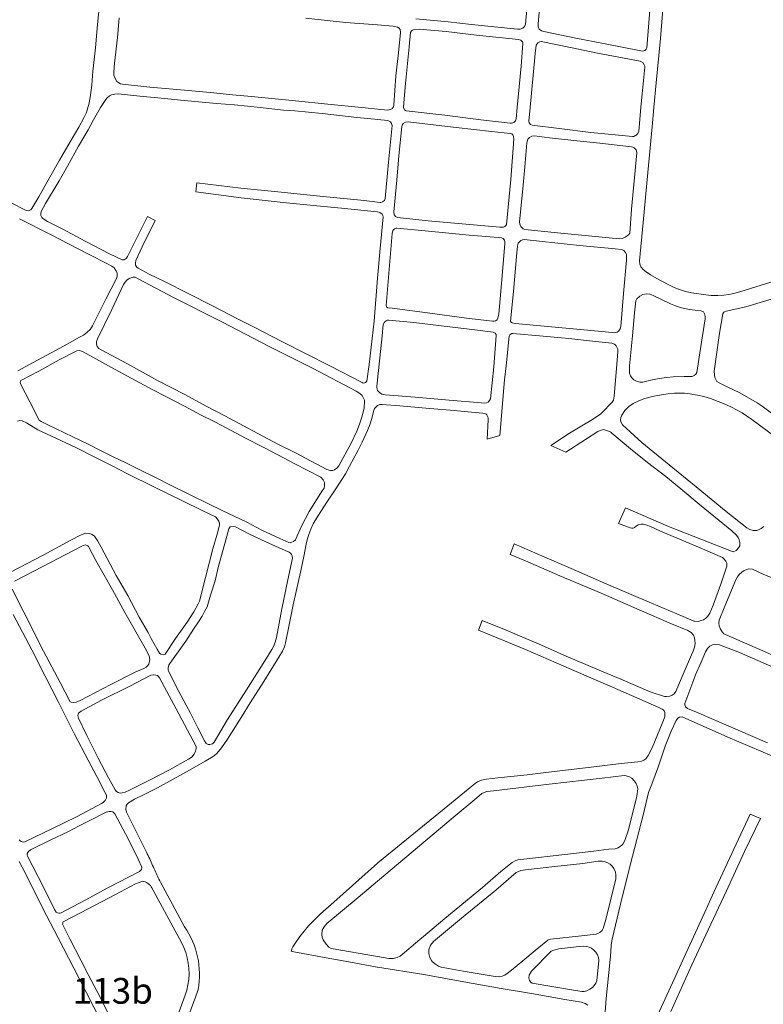
# Model space of a CAD drawing. Units: millimetres. Extents: x 239780 to 259272, y 7393543 to 7411612.
# Drawn here: x 247340 to 247918, y 7397341 to 7398106 of the extents above; entities that cross this region are included whole.
import ezdxf

# ---------------------------------------------------------------- set-up
doc = ezdxf.new("R2010")
doc.units = ezdxf.units.MM
doc.layers.add('Controladores', color=30, linetype='Continuous')
doc.layers.add('Rua Pavimentada', color=253, linetype='Continuous', lineweight=0)
doc.styles.add('ARIAL BLACK', font='txt')

msp = doc.modelspace()

# ---------------------------------------------------------------- linework, layer by layer
at = {"layer": 'Rua Pavimentada'}
for p, q in [((247615.97, 7397803.92), (247615.09, 7397801.69)), ((247616.54, 7397804.71), (247615.97, 7397803.92)), ((247617.42, 7397805.55), (247616.54, 7397804.71)), ((247618.27, 7397806.32), (247617.42, 7397805.55)), ((247618.3, 7397806.34), (247618.27, 7397806.32)), ((247613.71, 7397796.22), (247612.24, 7397791.29)), ((247615.09, 7397801.69), (247613.71, 7397796.22)), ((247610.49, 7397786.85), (247606.21, 7397777.77)), ((247612.24, 7397791.29), (247610.49, 7397786.85)), ((247603.19, 7397771.54), (247596.55, 7397759.21)), ((247606.21, 7397777.77), (247603.19, 7397771.54)), ((247596.55, 7397759.21), (247593.3, 7397753.3)), ((247590.95, 7397749.58), (247585.33, 7397740.74)), ((247593.3, 7397753.3), (247590.95, 7397749.58)), ((247585.33, 7397740.74), (247579.25, 7397732.1)), ((247579.25, 7397732.1), (247571.78, 7397720.48)), ((247571.78, 7397720.48), (247568.36, 7397714.32)), ((247566.42, 7397710.32), (247564.8, 7397706.25)), ((247568.36, 7397714.32), (247566.42, 7397710.32)), ((247563.72, 7397703.08), (247562.85, 7397698.62)), ((247564.8, 7397706.25), (247563.72, 7397703.08)), ((247562.85, 7397698.62), (247561.06, 7397688.95)), ((247561.06, 7397688.95), (247559.01, 7397679.32)), ((247559.01, 7397679.32), (247552.81, 7397651.54)), ((247552.81, 7397651.54), (247549.83, 7397637.38)), ((247549.83, 7397637.38), (247546.85, 7397622.04)), ((247545.95, 7397618.9), (247544.41, 7397615.63)), ((247546.85, 7397622.04), (247545.95, 7397618.9)), ((247541.57, 7397610.99), (247529.91, 7397592.01)), ((247544.41, 7397615.63), (247541.57, 7397610.99)), ((247529.91, 7397592.01), (247519.25, 7397575.43)), ((247519.25, 7397575.43), (247512.48, 7397563.97)), ((247512.48, 7397563.97), (247501.74, 7397547.14)), ((247501.74, 7397547.14), (247497.15, 7397540.51)), ((247491.74, 7397534.57), (247489.42, 7397532.94)), ((247493.44, 7397536.08), (247491.74, 7397534.57)), ((247497.15, 7397540.51), (247493.44, 7397536.08)), ((247484.38, 7397530), (247472.32, 7397523.2)), ((247489.42, 7397532.94), (247484.38, 7397530)), ((247472.32, 7397523.2), (247459.52, 7397516.13)), ((247459.52, 7397516.13), (247447.32, 7397509.4)), ((247438.09, 7397504.74), (247429.53, 7397500.46)), ((247447.32, 7397509.4), (247438.09, 7397504.74)), ((247423.97, 7397496.67), (247423.21, 7397495.47)), ((247424.96, 7397497.69), (247423.97, 7397496.67)), ((247429.53, 7397500.46), (247424.96, 7397497.69)), ((247423.21, 7397495.47), (247422.8, 7397492.81)), ((247422.8, 7397492.81), (247423.24, 7397490.49)), ((247423.24, 7397490.49), (247424.41, 7397488.31)), ((247424.41, 7397488.31), (247430.87, 7397475.42)), ((247430.87, 7397475.42), (247438.17, 7397460.86)), ((247340.03, 7397452.16), (247344.74, 7397443.23)), ((247344.74, 7397443.23), (247358.17, 7397416.17)), ((247430.28, 7397434.72), (247414.94, 7397426.55)), ((247414.94, 7397426.55), (247387.66, 7397412.33)), ((247358.17, 7397416.17), (247370.22, 7397392.88)), ((247387.66, 7397412.33), (247374.29, 7397405.19)), ((247373.83, 7397404.21), (247373.8, 7397403.47)), ((247374, 7397404.73), (247373.83, 7397404.21)), ((247374.29, 7397405.19), (247374, 7397404.73)), ((247373.8, 7397403.47), (247374.53, 7397401.88)), ((247374.53, 7397401.88), (247379.33, 7397392.07)), ((247370.22, 7397392.88), (247386.52, 7397361.31)), ((247379.33, 7397392.07), (247388.04, 7397375.42)), ((247388.04, 7397375.42), (247393.68, 7397364.34)), ((247386.52, 7397361.31), (247403.77, 7397327.92)), ((247393.68, 7397364.34), (247402.88, 7397346.67)), ((247402.88, 7397346.67), (247416.3, 7397319.68))]:
    msp.add_line(p, q, dxfattribs=at)
at = {"layer": 'Rua Pavimentada', "linetype": 'Continuous'}
for p, q in [((247438.88, 7397459.53), (247438.17, 7397460.86)), ((247439.51, 7397458.24), (247438.88, 7397459.53)), ((247440.13, 7397456.94), (247439.51, 7397458.24)), ((247440.74, 7397455.64), (247440.13, 7397456.94)), ((247441.34, 7397454.33), (247440.74, 7397455.64)), ((247441.93, 7397453.02), (247441.34, 7397454.33)), ((247442.52, 7397451.7), (247441.93, 7397453.02)), ((247443.09, 7397450.38), (247442.52, 7397451.7)), ((247443.65, 7397449.06), (247443.09, 7397450.38)), ((247444.21, 7397447.73), (247443.65, 7397449.06)), ((247444.21, 7397447.73), (247444.71, 7397446.54)), ((247444.71, 7397446.54), (247445.22, 7397445.35)), ((247445.22, 7397445.35), (247445.75, 7397444.17)), ((247445.75, 7397444.17), (247446.29, 7397442.99)), ((247446.29, 7397442.99), (247446.83, 7397441.82)), ((247435.95, 7397436.83), (247430.28, 7397434.72)), ((247436.92, 7397436.61), (247435.95, 7397436.83)), ((247437.87, 7397436.29), (247436.92, 7397436.61)), ((247438.78, 7397435.87), (247437.87, 7397436.29)), ((247439.65, 7397435.37), (247438.78, 7397435.87)), ((247440.46, 7397434.79), (247439.65, 7397435.37)), ((247441.2, 7397434.12), (247440.46, 7397434.79)), ((247446.83, 7397441.82), (247447.4, 7397440.65)), ((247447.4, 7397440.65), (247447.97, 7397439.49)), ((247447.97, 7397439.49), (247448.55, 7397438.34)), ((247448.55, 7397438.34), (247449.15, 7397437.19)), ((247449.15, 7397437.19), (247449.76, 7397436.05)), ((247449.76, 7397436.05), (247468.41, 7397401.51)), ((247441.88, 7397433.39), (247441.2, 7397434.12)), ((247442.48, 7397432.59), (247441.88, 7397433.39)), ((247443, 7397431.73), (247442.48, 7397432.59)), ((247443, 7397431.73), (247465.93, 7397389.26)), ((247467.78, 7397385.45), (247465.93, 7397389.26)), ((247469.3, 7397381.5), (247467.78, 7397385.45)), ((247470.49, 7397377.43), (247469.3, 7397381.5)), ((247471.32, 7397373.27), (247470.49, 7397377.43)), ((247471.8, 7397369.06), (247471.32, 7397373.27)), ((247471.92, 7397364.83), (247471.8, 7397369.06)), ((247471.09, 7397356.4), (247471.69, 7397360.6)), ((247471.69, 7397360.6), (247471.92, 7397364.83)), ((247468.85, 7397348.24), (247470.14, 7397352.27)), ((247470.14, 7397352.27), (247471.09, 7397356.4)), ((247476.28, 7397345.26), (247479.02, 7397352.71)), ((247455.7, 7397312.5), (247468.85, 7397348.24)), ((247459.51, 7397299.71), (247476.36, 7397345.47))]:
    msp.add_line(p, q, dxfattribs=at)
at = {"layer": 'Rua Pavimentada', "flags": 128}
for points in [[(247736.01, 7398134.36), (247733.04, 7398102.55), (247732.3, 7398100.68), (247731.02, 7398099.49), (247728.84, 7398098.77), (247726.91, 7398098.76), (247691.14, 7398102.38), (247673.1, 7398104.49), (247647.92, 7398106.82)], [(247832.78, 7398037.74), (247834.48, 7398056.91), (247837.77, 7398091.42), (247840.84, 7398130.18), (247841.25, 7398130.89), (247842.15, 7398131.74), (247843.36, 7398132.23), (247846.53, 7398132.36), (247902.29, 7398127), (247957.28, 7398122.64)], [(247745.27, 7398129.5), (247742.76, 7398102.83), (247742.83, 7398100.46), (247743.76, 7398098.69), (247745.43, 7398097.35), (247747.38, 7398096.8), (247772.06, 7398091.74), (247793.58, 7398087.53), (247822.5, 7398081.88), (247824.14, 7398081.69), (247825.62, 7398082.22), (247826.7, 7398083.25), (247827.17, 7398084.25), (247829.76, 7398116.52)], [(247402.25, 7398115.08), (247400.86, 7398102.19), (247399.2, 7398084.19), (247398.44, 7398077.25), (247397.21, 7398065.96), (247396.38, 7398055.2), (247395.11, 7398045.64), (247394.1, 7398040.2), (247393.34, 7398037.74)], [(247417.78, 7398107.56), (247416.32, 7398092.09), (247414.11, 7398072.35), (247413.43, 7398065.34), (247413.61, 7398062.93), (247414.28, 7398060.88), (247415.96, 7398058.11), (247417.32, 7398056.93), (247418.68, 7398056.29), (247420.14, 7398055.86), (247441.42, 7398053.65), (247468.45, 7398051.29), (247491.07, 7398049.18), (247505.76, 7398047.63), (247520.45, 7398046.33), (247554.58, 7398043.06), (247579.66, 7398040.44), (247605.89, 7398037.74)], [(247618.3, 7398102), (247593.31, 7398103.98), (247562.53, 7398107.13)], [(247630.1, 7398037.74), (247630.49, 7398038.34), (247630.98, 7398039.77), (247632.35, 7398062.54), (247634.52, 7398080.2), (247635.95, 7398096.04), (247635.69, 7398098.34), (247634.97, 7398099.52), (247633.72, 7398100.3), (247631.38, 7398100.86), (247630.25, 7398101.05), (247618.3, 7398102)], [(247638.39, 7398037.74), (247638.34, 7398038.48), (247639.93, 7398056.56), (247642.72, 7398084.84), (247643.88, 7398096.07), (247644.63, 7398097.41), (247645.41, 7398097.99), (247645.95, 7398098.18), (247646.89, 7398098.5), (247650.5, 7398098.62), (247671.53, 7398096.74), (247694.96, 7398094.05), (247727.67, 7398090.72), (247729.49, 7398090.05), (247730.63, 7398088.94), (247730.87, 7398088.27), (247730.95, 7398087.54), (247729.71, 7398069.96), (247726.66, 7398037.74)], [(247736.66, 7398037.74), (247737.66, 7398049.05), (247740.55, 7398079.84), (247741.25, 7398086.26), (247742.55, 7398088.08), (247744.19, 7398088.83), (247745.34, 7398089.01), (247768.11, 7398084.39), (247788.85, 7398080.09), (247822.18, 7398073.85), (247824.06, 7398072.83), (247825.26, 7398071.07), (247825.59, 7398069.88), (247825.65, 7398069.18), (247823.51, 7398048.49), (247822.58, 7398037.74)], [(247403.3, 7398037.74), (247407.26, 7398044), (247408.43, 7398045.47), (247410.16, 7398046.83), (247411.81, 7398047.68), (247414.23, 7398048.29), (247416.92, 7398048.35), (247433.75, 7398046.74), (247453.19, 7398044.89), (247465.39, 7398043.53), (247484.93, 7398041.72), (247493.19, 7398041.07), (247507.06, 7398039.82), (247527.3, 7398037.74)], [(247320.6, 7398037.74), (247311.17, 7398022.1), (247298.83, 7398000.71), (247292.65, 7397989.63), (247292.34, 7397988.35), (247292.72, 7397986.06), (247293, 7397985.3), (247293.5, 7397984.72), (247294.16, 7397984.19), (247306.13, 7397977.7), (247333.26, 7397964.03), (247345.36, 7397957.77), (247347.09, 7397957.55), (247349.14, 7397958.47), (247349.94, 7397959.33), (247355.21, 7397968.36), (247363.81, 7397983.61), (247371.45, 7397996.98), (247379.57, 7398011.07), (247386.26, 7398022.58), (247390.28, 7398029.86), (247391.93, 7398033.5), (247392.97, 7398036.56), (247393.34, 7398037.74)], [(247618.3, 7397905.23), (247615.47, 7397871.86), (247611.64, 7397838.2), (247609.81, 7397825.32), (247608.98, 7397824.15), (247608.01, 7397823.84), (247606.97, 7397823.78), (247606.37, 7397824.11), (247581.27, 7397837.08), (247544.42, 7397855.71), (247523.08, 7397866.87), (247509.64, 7397873.61), (247490.18, 7397883.8), (247471.25, 7397893.43), (247452.73, 7397902.71), (247440.95, 7397908.48), (247432.4, 7397913.01), (247431.33, 7397913.86), (247430.44, 7397915.42), (247430.24, 7397916.97), (247430.57, 7397918.99), (247435.49, 7397929.54), (247445.5, 7397950.14), (247439.62, 7397953.27), (247430.93, 7397935.53), (247424.12, 7397921.97), (247423.44, 7397920.92), (247422.97, 7397920.44), (247421.48, 7397919.47), (247420.07, 7397919.44), (247410.08, 7397924.25), (247391.26, 7397933.89), (247373.87, 7397943.37), (247361.96, 7397949.32), (247358.47, 7397951.49), (247357.6, 7397952.46), (247356.84, 7397953.97), (247356.87, 7397955.77), (247357.29, 7397957.47), (247360.54, 7397963.21), (247371.09, 7397980.87), (247377.6, 7397992.3), (247386.16, 7398007.83), (247393.61, 7398020.52), (247397.77, 7398028.13), (247401.9, 7398035.52), (247403.3, 7398037.74)], [(247527.3, 7398037.74), (247533.92, 7398037.06), (247545.19, 7398035.83), (247554.07, 7398035.36), (247575.24, 7398033.17), (247602.17, 7398030.16), (247616.24, 7398028.75), (247618.3, 7398028.53)], [(247605.89, 7398037.74), (247608.61, 7398037.46), (247618.3, 7398036.56)], [(247618.3, 7398036.56), (247626.18, 7398035.83), (247628.37, 7398036.18), (247629.73, 7398037.17), (247630.1, 7398037.74)], [(247726.66, 7398037.74), (247725.83, 7398028.96), (247725.37, 7398027.38), (247723.94, 7398026.07), (247723.15, 7398025.87), (247722.29, 7398025.72), (247721.26, 7398025.7), (247698.35, 7398028.34), (247670.53, 7398031.87), (247640.43, 7398035.26), (247639.16, 7398036.12), (247638.39, 7398037.71), (247638.39, 7398037.74)], [(247822.58, 7398037.74), (247820.99, 7398019.41), (247820.34, 7398017.65), (247819.57, 7398016.84), (247818.63, 7398016.21), (247817.85, 7398015.74), (247817.04, 7398015.42), (247816.1, 7398015.21), (247783.68, 7398018.44), (247759.21, 7398021.62), (247738.24, 7398024.2), (247736.95, 7398024.75), (247735.91, 7398025.8), (247735.74, 7398027.23), (247736.66, 7398037.74)], [(247832.78, 7398037.74), (247831.45, 7398022.7), (247828.02, 7397987.31), (247824.31, 7397948.58), (247821.47, 7397918.73), (247821.71, 7397916.23), (247822.69, 7397914.02), (247824.48, 7397911.9), (247826.62, 7397910.31), (247830.13, 7397907.81), (247836.73, 7397904.04), (247846.33, 7397899.04), (247850.2, 7397897.24), (247856.35, 7397895.23), (247861.97, 7397893.8), (247873.03, 7397892.3), (247877.22, 7397891.88), (247882.4, 7397891.86), (247886.98, 7397892.17), (247890.81, 7397892.7), (247894.74, 7397893.47), (247899.53, 7397894.75), (247911.75, 7397898.53), (247930.9, 7397904.45)], [(247618.3, 7398028.53), (247626.25, 7398027.7), (247628.21, 7398026.61), (247629.13, 7398025.3), (247629.46, 7398023.78), (247626.64, 7397995.29), (247624.18, 7397967.04), (247623.5, 7397965.64), (247622.17, 7397964.52), (247620.82, 7397964.05), (247619.99, 7397963.95), (247618.3, 7397964.19)], [(247618.3, 7397964.19), (247607.73, 7397965.67), (247573.35, 7397968.91), (247540.81, 7397972.33), (247512.18, 7397975.3), (247477.97, 7397979.2), (247477.28, 7397972.21), (247512.45, 7397967.64), (247544.96, 7397964.08), (247571.17, 7397961.4), (247590.32, 7397959.61), (247618.02, 7397956.8), (247618.3, 7397956.72)], [(247618.3, 7397956.72), (247620.05, 7397956.24), (247621.72, 7397954.96), (247622.38, 7397954.01), (247622.61, 7397953.01), (247620.26, 7397928.34), (247618.3, 7397905.23)], [(247340.27, 7397951.48), (247365, 7397938.92), (247385.21, 7397928.22), (247394.86, 7397923.42), (247407.99, 7397916.75), (247411.87, 7397914.56), (247413.69, 7397913.32), (247415.18, 7397911.32), (247416.07, 7397909.4), (247415.99, 7397906.86), (247415.49, 7397905.03), (247407.44, 7397889.05), (247397.01, 7397868.13), (247395.39, 7397865.61), (247392.65, 7397862.94), (247390.01, 7397861.11), (247386.48, 7397859.17), (247377.9, 7397854.33), (247364.86, 7397847.23), (247350.91, 7397839.86), (247338.91, 7397833.25)], [(247425.45, 7397905.04), (247428.54, 7397906.11), (247430.01, 7397905.92), (247432.98, 7397904.4), (247459.74, 7397890.33), (247497.34, 7397871.29), (247534.05, 7397852.28), (247568.3, 7397835.15), (247601.6, 7397817.51), (247604.5, 7397815.79), (247606.3, 7397814.02), (247607.44, 7397811.97), (247608.08, 7397810.57), (247608.15, 7397809.6), (247607.8, 7397804.58), (247606.17, 7397798.17), (247604.32, 7397791.89), (247602.12, 7397786.34), (247597.76, 7397777.15), (247588.14, 7397759.61), (247586.62, 7397757.71), (247584.89, 7397756.36), (247583.5, 7397755.99), (247581.64, 7397755.88), (247578.9, 7397756.62), (247554.62, 7397769.67), (247541.3, 7397776.18), (247521.36, 7397786.63), (247499.57, 7397798.43), (247485.21, 7397805.92), (247468.76, 7397814.9), (247447.46, 7397825.77), (247424.14, 7397838.66), (247403.68, 7397849.56), (247401.99, 7397850.69), (247400.71, 7397852.19), (247400.14, 7397854.01), (247400.11, 7397855.96), (247400.77, 7397858.24), (247411.89, 7397880.83), (247421.13, 7397900.25), (247422.44, 7397902.23), (247423.61, 7397903.64), (247425.45, 7397905.04), (247425.97, 7397905.24)], [(247926.44, 7397889.71), (247904.18, 7397883.11), (247888.76, 7397879.71), (247887.06, 7397878.9), (247886.15, 7397877.55), (247883.54, 7397862.62), (247879.59, 7397832.91), (247879.64, 7397830.02), (247880.13, 7397828.1), (247880.71, 7397826.5), (247881.68, 7397825.12), (247884.02, 7397823.6), (247889.49, 7397820.93), (247899.48, 7397816.09), (247913, 7397808.41), (247916.72, 7397805.77), (247929.23, 7397796.43)], [(247618.3, 7397826.31), (247619.52, 7397838.35), (247621.81, 7397860.58), (247622.61, 7397869.32), (247623.62, 7397871.13), (247624.83, 7397872.04), (247625.98, 7397872.56), (247626.99, 7397872.7), (247646.47, 7397870.93), (247695.76, 7397864.81), (247707.9, 7397863.31), (247709.45, 7397862.65), (247710.18, 7397861.58), (247710.34, 7397860.65), (247708.38, 7397836.34), (247705.95, 7397811.52), (247705.22, 7397810.24), (247704.02, 7397809.03), (247702.89, 7397808.43), (247701, 7397808.24), (247698.9, 7397808.45), (247673.93, 7397810.54), (247647.46, 7397812.77), (247624.16, 7397814.72), (247621.51, 7397815.25), (247619.74, 7397816.4), (247618.6, 7397817.39), (247618.3, 7397818.13)], [(247618.3, 7397806.34), (247618.85, 7397806.69), (247619.47, 7397806.99), (247620.03, 7397807.13), (247621.75, 7397807.06), (247635.53, 7397806.09), (247655.74, 7397804.22), (247677.75, 7397802.52), (247685.48, 7397801.64), (247700.03, 7397800.46), (247701.56, 7397800.03), (247702.46, 7397799.65), (247702.99, 7397799.12), (247703.54, 7397798.18), (247703.85, 7397797.53), (247704.09, 7397796.47), (247704.1, 7397795.24), (247703.28, 7397780.29), (247713.23, 7397783.16), (247716.79, 7397826.28), (247717.95, 7397837.21), (247720.4, 7397860.22), (247720.92, 7397861.34), (247721.64, 7397861.86), (247722.36, 7397862.18), (247722.81, 7397862.32), (247723.15, 7397862.35), (247746.8, 7397860.19), (247766.64, 7397858.3), (247785.11, 7397856.29), (247800.1, 7397854.74), (247802.23, 7397853.89), (247803.33, 7397852.83), (247804.33, 7397851.16), (247804.65, 7397850.05), (247804.69, 7397848.97), (247804.68, 7397848.29), (247803.85, 7397838.25), (247801.89, 7397813.68), (247801.37, 7397810.61), (247800.41, 7397809.01), (247799.24, 7397807.8), (247793.34, 7397801.64), (247791.17, 7397799.68), (247788.31, 7397797.76), (247785, 7397795.45), (247767.18, 7397784.87), (247752.66, 7397775.24), (247764.42, 7397770.08), (247779.65, 7397779.86), (247789.24, 7397786.1), (247791.07, 7397787.02), (247792.75, 7397787.57), (247793.54, 7397787.63), (247795.14, 7397787.3), (247797.61, 7397786.41), (247799.18, 7397785.73), (247800.04, 7397785), (247814.64, 7397772.66), (247827.77, 7397762.15), (247841.86, 7397751.18), (247853.72, 7397741.72), (247869.45, 7397728.36), (247893.26, 7397709.01), (247896.74, 7397705.77), (247898.09, 7397703.8), (247899.02, 7397701.92), (247899.51, 7397699.93), (247899.37, 7397697.45), (247898.7, 7397696.14), (247896.55, 7397693.83), (247894.28, 7397692.62), (247844.01, 7397712.5), (247810.65, 7397726.78), (247805.32, 7397714.74), (247814.24, 7397711.37), (247815.53, 7397710.96), (247816.56, 7397711.12), (247817.64, 7397711.71), (247818.84, 7397712.74), (247820.58, 7397713.66), (247822.78, 7397714.11), (247824.63, 7397714.06), (247827.22, 7397713.32), (247830.03, 7397712.3), (247837.72, 7397708.77), (247870.43, 7397694.97), (247885.87, 7397688.27), (247887.37, 7397687.07), (247888.56, 7397685.49), (247889.35, 7397683.87), (247889.29, 7397681.59), (247884.74, 7397667.58), (247878.83, 7397651.33), (247876.12, 7397645.15), (247874.65, 7397642.75), (247872.86, 7397640.99), (247871.11, 7397639.95), (247869.42, 7397639.27), (247867.04, 7397638.71), (247864.26, 7397638.82), (247863.6, 7397638.97), (247855.31, 7397642.38), (247830.83, 7397652.9), (247793.9, 7397668.72), (247768.61, 7397679.68), (247748.15, 7397688.54), (247724.22, 7397698.82), (247721.13, 7397690.57), (247732.93, 7397685.66), (247759.8, 7397674.15), (247791.72, 7397660.68), (247821.23, 7397647.71), (247846.32, 7397636.84), (247859.11, 7397631.61), (247861.65, 7397629.96), (247863.35, 7397628.01), (247864.28, 7397625.91), (247864.6, 7397624.02), (247864.85, 7397621.38), (247864.33, 7397618.59), (247863.14, 7397615.49), (247861.78, 7397612.59), (247856.13, 7397599.52), (247849.84, 7397584.13), (247848.43, 7397582.36), (247846.96, 7397581.44), (247845.08, 7397580.67), (247842.44, 7397580.27), (247841.06, 7397580.31), (247829.86, 7397583.85), (247806.99, 7397593.7), (247790.24, 7397600.84), (247762.86, 7397612.31), (247745.36, 7397620.17), (247718.09, 7397631.81), (247699.35, 7397639.27), (247696.56, 7397631.76), (247733.04, 7397616.96), (247768.79, 7397601.41), (247800.69, 7397587.61), (247836.47, 7397571.87), (247839.02, 7397570.5), (247839.79, 7397570.02), (247840.72, 7397569.09), (247841.11, 7397567.99), (247841.2, 7397566.18), (247841.09, 7397564.6), (247839.05, 7397559.38), (247835.48, 7397550.42), (247831.35, 7397540.37), (247828.23, 7397534.48), (247826.46, 7397532.01), (247824.96, 7397530.93), (247823.08, 7397530.19), (247820.16, 7397529.62), (247807.41, 7397528.2), (247784.07, 7397525.4), (247750.98, 7397521.61), (247734.39, 7397519.5), (247711.46, 7397517.03), (247702.83, 7397516.05), (247698.79, 7397515.36), (247695.69, 7397514.05), (247693.87, 7397512.7), (247691.51, 7397510.69), (247669.82, 7397492.97), (247618.52, 7397451.17), (247618.3, 7397450.97)], [(247618.3, 7397818.13), (247617.91, 7397819.1), (247617.76, 7397820.98), (247618.3, 7397826.31)], [(247927.56, 7397781.48), (247908.61, 7397795.59), (247901.13, 7397800.62), (247896.93, 7397803.03), (247892.94, 7397805.07), (247888.6, 7397807.02), (247876.75, 7397811.8), (247871.56, 7397813.27), (247866.45, 7397814.48), (247860.57, 7397815.5), (247856.44, 7397815.9), (247852.72, 7397815.97), (247848.82, 7397815.93), (247843.8, 7397815.4), (247835.37, 7397814.22), (247830.57, 7397813.13), (247825.7, 7397811.68), (247821.02, 7397810.06), (247816.54, 7397808.03), (247813.17, 7397805.62), (247810.03, 7397802.48), (247807.93, 7397798.96), (247807.04, 7397797.02), (247806.89, 7397794.98), (247807.38, 7397793.26), (247808.47, 7397791.31), (247823.47, 7397777.69), (247844.65, 7397760.33), (247865.61, 7397743.26), (247888.93, 7397723.94), (247904.84, 7397711.31), (247907.07, 7397710.05), (247909.84, 7397709.35), (247912.64, 7397709.33), (247914.46, 7397709.92), (247915.98, 7397710.75), (247917.93, 7397712.39)], [(247338.75, 7397794.23), (247340.52, 7397794.61), (247342.45, 7397794.51), (247345.84, 7397792.79), (247354.41, 7397787.57), (247365.2, 7397782.44), (247383.96, 7397773.7), (247399.8, 7397765.76), (247412.63, 7397759.25), (247423.51, 7397753.55), (247444.97, 7397742.96), (247466.87, 7397732.24), (247482.06, 7397724.86), (247492.36, 7397719.78), (247494.06, 7397718.12), (247494.92, 7397716.48), (247495.45, 7397714.99), (247495.6, 7397713.5), (247495.33, 7397712.3), (247493.65, 7397706.36), (247490.48, 7397695.09), (247484.58, 7397672.74), (247479.9, 7397654.34), (247479.08, 7397652.21), (247475.57, 7397646.21), (247470.37, 7397638.1), (247461.31, 7397625.37), (247453.28, 7397613.23), (247451.9, 7397612.65), (247450.1, 7397613.14), (247449, 7397613.92), (247447.12, 7397617.05), (247442.51, 7397625.41), (247440.06, 7397629.97), (247433.15, 7397641.93), (247424.34, 7397658.65), (247415.41, 7397674.35), (247403.66, 7397696.31), (247401.08, 7397701.01), (247398.61, 7397704.81), (247396.66, 7397706.17), (247394.7, 7397707), (247391.9, 7397707.29), (247388.22, 7397705.84), (247379.53, 7397701.5), (247358.57, 7397690.23), (247333.42, 7397676.98)], [(247336.55, 7397669.8), (247358.52, 7397681.32), (247381.7, 7397693.49), (247389.7, 7397697.7), (247391.61, 7397698.07), (247393.47, 7397697.32), (247393.85, 7397696.91), (247399.68, 7397685.98), (247412.61, 7397663.11), (247422.1, 7397645.57), (247437.74, 7397617.93), (247441.07, 7397611.82), (247441.38, 7397608.94), (247440.67, 7397605.56), (247439.61, 7397604.02), (247438.52, 7397603), (247436.92, 7397602.11), (247430.02, 7397599.16), (247411.26, 7397589.73), (247387.27, 7397577.12), (247384.37, 7397575.85), (247382.34, 7397575.55), (247380.34, 7397575.86), (247379.65, 7397576.25), (247371.83, 7397591.31), (247359.06, 7397615.47), (247343.68, 7397645.84), (247334.52, 7397663.68)], [(247953.03, 7397660.57), (247917.58, 7397675.46), (247909.26, 7397679.13), (247906.53, 7397679.42), (247902.87, 7397678.09), (247900.85, 7397676.8), (247898.79, 7397675.08), (247897.51, 7397673.26), (247896.31, 7397670.85), (247887.74, 7397650.62), (247883.39, 7397639.6), (247883, 7397637.29), (247883.37, 7397635.12), (247884.34, 7397632.69), (247885.7, 7397630.44), (247887.08, 7397628.97), (247917.15, 7397615.73), (247936.87, 7397607.12)], [(247335.37, 7397644.07), (247349.82, 7397616.7), (247360.32, 7397596), (247370.67, 7397575.9), (247383.1, 7397551.13), (247393.63, 7397530.97), (247400.3, 7397518.12), (247406.57, 7397506.1), (247407.74, 7397503.79), (247407.92, 7397501.67), (247406.92, 7397499.45), (247405.33, 7397497.93), (247404.05, 7397497.26), (247385.04, 7397487.22), (247365.47, 7397477.59), (247344.32, 7397467.56), (247343.06, 7397467.27), (247341.72, 7397467.58), (247340.83, 7397468.18), (247340.12, 7397468.87)], [(247921.02, 7397544.4), (247865.74, 7397568.11), (247858.87, 7397571.06), (247857.35, 7397572.34), (247856.74, 7397573.83), (247856.7, 7397574.98), (247863.63, 7397593.53), (247865.08, 7397597.14), (247869.3, 7397606.98), (247872.85, 7397614.91), (247874.4, 7397617.53), (247876.25, 7397619.35), (247878.23, 7397620.35), (247880.72, 7397620.71), (247883.57, 7397620.5), (247899.05, 7397614.44), (247936.01, 7397598.4)], [(247924.22, 7397534.13), (247890.17, 7397548.69), (247854.58, 7397564.42), (247852.57, 7397564.32), (247851.26, 7397563.44), (247850.06, 7397561.8), (247846.07, 7397553.51), (247841.36, 7397541.77), (247836.32, 7397526.2), (247831.19, 7397512.31), (247828.64, 7397505.65), (247824.29, 7397488.03), (247816.21, 7397456.37), (247808, 7397424.41), (247800.39, 7397391.84), (247799.61, 7397387.32), (247799.31, 7397381.91), (247798.8, 7397376.02), (247795.72, 7397345.76), (247793.89, 7397321.25)], [(247618.3, 7397378.41), (247626.96, 7397376.9), (247630.35, 7397376.89), (247633.42, 7397377.6), (247635.71, 7397378.71), (247651, 7397391.65), (247653.76, 7397393.93), (247670.5, 7397407.9), (247699.68, 7397432.09), (247713.88, 7397444.33), (247722.59, 7397451.3), (247725.46, 7397452.95), (247727.08, 7397453.54), (247754.59, 7397456.53), (247786.17, 7397460.28), (247797.75, 7397461.76), (247802.58, 7397462.1), (247804.94, 7397462.78), (247807.81, 7397464.76), (247808.61, 7397465.59), (247810.19, 7397468.47), (247813.1, 7397476.7), (247819.43, 7397502.81), (247820.27, 7397508.56), (247819.83, 7397510.69), (247818.98, 7397512.75), (247817.79, 7397514.68), (247815.72, 7397516.81), (247813.83, 7397517.89), (247811.25, 7397518.72), (247809.52, 7397518.93), (247792.52, 7397516.86), (247751.54, 7397512.27), (247708.27, 7397507.16), (247703.16, 7397506.55), (247701.01, 7397505.83), (247699.19, 7397504.86), (247695.35, 7397501.64), (247677.02, 7397486.21), (247618.3, 7397436.92)], [(247828.22, 7397316.86), (247847.03, 7397357.82), (247857.74, 7397381.15), (247872.33, 7397412.69), (247879.34, 7397428.35), (247896.52, 7397465.58), (247907.42, 7397488.92), (247915.41, 7397485.46), (247903.17, 7397460.05), (247889.03, 7397429.38), (247874.73, 7397398.98), (247862.15, 7397371.98), (247845.85, 7397335.73)], [(247618.3, 7397450.97), (247584.16, 7397420.49), (247574.01, 7397411.44), (247568.99, 7397406.56), (247564.73, 7397402.17), (247557.93, 7397393.82), (247553.89, 7397388.2), (247552.38, 7397385.9), (247551.67, 7397384.28), (247551.34, 7397382.98), (247551.29, 7397382.46), (247553.31, 7397381.87), (247578.34, 7397377.29), (247595.96, 7397374.3), (247617.85, 7397370.17), (247618.3, 7397370.1)], [(247618.3, 7397436.92), (247603.13, 7397424.19), (247578.87, 7397403.92), (247576.7, 7397401.4), (247575.2, 7397398.79), (247574.91, 7397395.58), (247575.36, 7397393.06), (247576, 7397391.35), (247578.26, 7397387.87), (247580.46, 7397385.56), (247582.34, 7397384.67), (247618.3, 7397378.41)], [(247618.3, 7397370.1), (247654.11, 7397364.26), (247685.32, 7397358.59), (247714.06, 7397353.46), (247737.72, 7397349.69), (247763.63, 7397344.92), (247776.55, 7397342.86), (247779.36, 7397341.94), (247781.38, 7397340.62)]]:
    msp.add_lwpolyline(points, dxfattribs=at)
for points in [[(247633.25, 7397981.4), (247630.82, 7397956.82), (247631.04, 7397954.54), (247632.25, 7397953.05), (247633.62, 7397952.37), (247657.55, 7397949.87), (247713.22, 7397944.77), (247715.89, 7397944.79), (247717, 7397945.45), (247717.89, 7397946.26), (247718.31, 7397947.02), (247721.71, 7397981.79), (247724.05, 7398013.12), (247723.86, 7398015.4), (247723.28, 7398016.64), (247722.45, 7398017.4), (247721.39, 7398017.75), (247706.67, 7398019.08), (247679.2, 7398022.41), (247663.84, 7398024.19), (247641.89, 7398026.68), (247639.99, 7398026.39), (247638.19, 7398025.35), (247637.36, 7398024.04), (247637.04, 7398023), (247634.81, 7398000.35)], [(247730.92, 7397974.53), (247728.52, 7397948.9), (247728.62, 7397947.31), (247729.48, 7397945.39), (247731.34, 7397943.51), (247732.55, 7397942.96), (247757.98, 7397940.47), (247806.13, 7397935.9), (247808.46, 7397936.11), (247810.53, 7397937.16), (247812, 7397938.24), (247813.22, 7397939.25), (247813.92, 7397940.33), (247815.43, 7397958.86), (247819.57, 7398002.67), (247818.98, 7398004.9), (247817.45, 7398006.42), (247816.34, 7398007.06), (247815.31, 7398007.36), (247790.78, 7398010.19), (247772.9, 7398011.96), (247751.59, 7398014.38), (247740.17, 7398015.74), (247737.92, 7398015.57), (247736.11, 7398014.64), (247734.94, 7398013.24), (247734.5, 7398012.2), (247734.03, 7398010.46), (247732.58, 7397991.87)], [(247689.32, 7397938.79), (247712.07, 7397936.94), (247714.35, 7397936.6), (247715.79, 7397935.99), (247716.7, 7397934.87), (247717.07, 7397933.63), (247717.12, 7397932.24), (247714.83, 7397907.1), (247712.23, 7397877.32), (247711.64, 7397874.13), (247711.16, 7397872.96), (247709.89, 7397872.22), (247708.46, 7397871.85), (247707.48, 7397871.87), (247687.36, 7397874.31), (247657.03, 7397878.28), (247629.55, 7397881.88), (247626.28, 7397882.24), (247625.17, 7397883.02), (247624.82, 7397884.02), (247629.49, 7397940.06), (247630.1, 7397942.33), (247631.26, 7397943.53), (247632.38, 7397944.03), (247633.22, 7397944.08), (247655.3, 7397942.09)], [(247802.76, 7397927.97), (247807.52, 7397927.61), (247809.39, 7397926.84), (247810.8, 7397925.31), (247811.53, 7397923.64), (247811.58, 7397921.49), (247811.33, 7397919.25), (247809.08, 7397893.4), (247807.14, 7397867.76), (247806.61, 7397865.97), (247805.49, 7397864.36), (247804.32, 7397863.41), (247802.17, 7397862.92), (247800.27, 7397863.14), (247773, 7397865.74), (247725.07, 7397870.06), (247722.79, 7397870.55), (247721.89, 7397871.1), (247721.33, 7397871.99), (247723.66, 7397894.86), (247725.96, 7397922.06), (247726.76, 7397930.42), (247727.48, 7397932.38), (247729.47, 7397934.42), (247730.67, 7397935.1), (247731.97, 7397935.32), (247746.29, 7397933.7), (247775.05, 7397930.71)], [(247860.24, 7397881.02), (247869.27, 7397879.95), (247871.12, 7397879.1), (247872.29, 7397877.16), (247872.54, 7397875.04), (247872.56, 7397873.73), (247868.38, 7397847.24), (247866.07, 7397832.11), (247865.25, 7397830.71), (247863.94, 7397829.61), (247862.41, 7397829.01), (247861.24, 7397828.79), (247856.28, 7397828.84), (247847.76, 7397828.65), (247842.73, 7397828.04), (247836.83, 7397827.26), (247830.41, 7397826.09), (247824.1, 7397824.49), (247821.82, 7397824.52), (247819.2, 7397825.15), (247817.07, 7397826.41), (247815.51, 7397827.88), (247814.51, 7397829.35), (247813.85, 7397831.55), (247813.72, 7397833.67), (247813.88, 7397837.27), (247816.04, 7397860.48), (247817.58, 7397878.42), (247818.57, 7397887.62), (247819.43, 7397889.21), (247821.71, 7397891.35), (247824.03, 7397892.71), (247826.78, 7397893.03), (247829.44, 7397892.88), (247832.04, 7397891.93), (247845.65, 7397885.25), (247849.58, 7397883.7), (247854.26, 7397882.24), (247857.85, 7397881.41)], [(247549.23, 7397699.91), (247542.25, 7397703.08), (247528.5, 7397709.57), (247516.72, 7397715.85), (247497.53, 7397724.83), (247487.48, 7397729.78), (247472.13, 7397737.28), (247457.1, 7397744.78), (247446.81, 7397749.9), (247432.73, 7397756.78), (247421.76, 7397762.4), (247414.04, 7397766.03), (247404.73, 7397770.67), (247393.56, 7397776.24), (247381.58, 7397782.13), (247362.18, 7397791.24), (247357.07, 7397793.94), (247355.56, 7397794.97), (247355.23, 7397795.42), (247348.26, 7397809.09), (247341.37, 7397822.7), (247340.9, 7397824.32), (247341.18, 7397825.36), (247341.45, 7397825.71), (247355.25, 7397833), (247371.02, 7397841.88), (247384.9, 7397848.84), (247386.58, 7397849.07), (247387.69, 7397848.83), (247389.84, 7397847.94), (247411.84, 7397835.97), (247426.91, 7397827.53), (247443.76, 7397818.54), (247453.82, 7397813.23), (247468.44, 7397805.83), (247480.85, 7397799.19), (247491.86, 7397793.67), (247500.69, 7397789.09), (247515.74, 7397780.99), (247529.86, 7397773.77), (247545.72, 7397765.57), (247554.1, 7397761.13), (247574.08, 7397750.63), (247576.13, 7397748.73), (247577.13, 7397746.68), (247577.16, 7397744.27), (247576.77, 7397742.21), (247575.25, 7397740.01), (247565.25, 7397724.05), (247559.51, 7397713.05), (247555.91, 7397705.02), (247554.53, 7397702.05), (247553.04, 7397700.83), (247551.77, 7397700.16), (247550.8, 7397699.84), (247550.44, 7397699.75)], [(247546.55, 7397693.63), (247549.53, 7397692.41), (247550.94, 7397691.47), (247551.55, 7397690.74), (247552.05, 7397689.56), (247552.19, 7397687.86), (247548.62, 7397670.97), (247543.94, 7397648.43), (247539.68, 7397626.2), (247538.75, 7397622.53), (247537.49, 7397619.16), (247536.07, 7397616.71), (247530.8, 7397608.01), (247516.38, 7397585.61), (247501.82, 7397562.48), (247491.34, 7397544.84), (247490, 7397543.67), (247488.08, 7397543.02), (247486.72, 7397542.92), (247485.26, 7397543.89), (247484, 7397545.93), (247478.81, 7397556.06), (247472.99, 7397567.27), (247469.72, 7397573.66), (247463.97, 7397584.16), (247455.99, 7397599.96), (247455.59, 7397600.98), (247455.6, 7397602.86), (247456.12, 7397604.7), (247457.06, 7397606.01), (247469.39, 7397623.42), (247475.34, 7397632.67), (247479.13, 7397638.34), (247481.97, 7397642.65), (247484.01, 7397646.47), (247485.95, 7397650.08), (247488.67, 7397659), (247492.06, 7397670.22), (247494.54, 7397680.51), (247500.39, 7397701.95), (247502.69, 7397710.6), (247503.7, 7397712.2), (247505.22, 7397712.6), (247506.62, 7397712.48), (247507.96, 7397712.01), (247519.42, 7397706.15), (247531.51, 7397700.56)], [(247403.84, 7397577.36), (247426.01, 7397588.45), (247442.28, 7397596.78), (247444.14, 7397597.16), (247446.25, 7397597), (247447.35, 7397596.64), (247447.94, 7397596.18), (247448.99, 7397594.87), (247454.69, 7397584.33), (247461.94, 7397570.76), (247472.7, 7397550.39), (247477.38, 7397541.41), (247477.56, 7397539.62), (247476.69, 7397537.11), (247475.56, 7397535.27), (247474.28, 7397533.45), (247471.53, 7397531.7), (247456.61, 7397523.38), (247441.74, 7397515.58), (247425.62, 7397507.49), (247422.44, 7397506.07), (247420.12, 7397505.4), (247418.41, 7397505.2), (247416.83, 7397505.71), (247415.48, 7397506.51), (247414.45, 7397507.73), (247409.33, 7397517.23), (247401.35, 7397532.44), (247392.49, 7397550.16), (247386.17, 7397563.5), (247385.59, 7397565.55), (247386.02, 7397567.26), (247387.03, 7397568.27), (247388.06, 7397568.98)], [(247358.76, 7397432.71), (247367.47, 7397414.99), (247368.88, 7397412.84), (247369.68, 7397412.28), (247370.86, 7397412), (247371.9, 7397412.14), (247372.63, 7397412.39), (247391.37, 7397422.19), (247408.97, 7397431.77), (247433.52, 7397444.27), (247435.09, 7397446.06), (247435.17, 7397447.42), (247434.95, 7397448.38), (247432.58, 7397453.56), (247424.55, 7397469.78), (247414.28, 7397489.19), (247412.65, 7397490.63), (247411.47, 7397491.01), (247409.83, 7397491.1), (247408.86, 7397490.8), (247407.64, 7397490.37), (247394.3, 7397483.75), (247386.09, 7397479.57), (247378.39, 7397475.57), (247364.09, 7397468.68), (247348.82, 7397461.12), (247347.2, 7397459.86), (247346.37, 7397458.44), (247346.25, 7397457.21), (247346.43, 7397456.42)], [(247722.17, 7397367.79), (247731.1, 7397375.08), (247740.67, 7397382.98), (247750.27, 7397391.16), (247751.46, 7397391.68), (247752.34, 7397391.82), (247776.46, 7397394.48), (247787.84, 7397395.82), (247790.8, 7397397.07), (247792.56, 7397398.57), (247793.43, 7397399.99), (247795.42, 7397407), (247799.63, 7397423.96), (247803.14, 7397438.82), (247803.23, 7397441.82), (247802.85, 7397443.98), (247801.53, 7397446.79), (247800.27, 7397448.52), (247798.77, 7397450.04), (247796.96, 7397451.25), (247794.86, 7397451.98), (247792.49, 7397452.32), (247789.36, 7397452.38), (247777.54, 7397450.71), (247755.92, 7397448.2), (247733.01, 7397445.64), (247729.34, 7397445.15), (247727.52, 7397444.5), (247725.94, 7397443.67), (247709.92, 7397429.97), (247683.43, 7397408.16), (247661.73, 7397389.89), (247659.41, 7397387.24), (247657.98, 7397383.52), (247658.1, 7397380.76), (247658.81, 7397377.69), (247660.31, 7397374.72), (247662.42, 7397372.89), (247665.63, 7397370.76), (247667.52, 7397370), (247684.69, 7397366.99), (247709.5, 7397362.83), (247712.59, 7397362.6), (247715.05, 7397363), (247716.98, 7397363.84), (247718.82, 7397365.07)], [(247768.88, 7397352.53), (247776.76, 7397351.22), (247778.62, 7397351.13), (247780.61, 7397351.62), (247782.94, 7397352.92), (247785.08, 7397354.35), (247786.38, 7397355.84), (247787.53, 7397357.65), (247788.4, 7397359.55), (247789.87, 7397375.15), (247789.76, 7397377.49), (247789.05, 7397379.68), (247787.75, 7397381.68), (247786.1, 7397383.39), (247784.28, 7397384.76), (247782.54, 7397385.54), (247780.62, 7397386.2), (247778.14, 7397386.51), (247774.71, 7397386.09), (247758.84, 7397384.23), (247754.98, 7397383.32), (247753.07, 7397382.45), (247737.65, 7397367.02), (247735.91, 7397363.74), (247735.67, 7397361.87), (247736.2, 7397359.73), (247737.11, 7397358.37), (247738.3, 7397357.57)]]:
    msp.add_lwpolyline(points, close=True, dxfattribs=at)
at = {"layer": 'Rua Pavimentada'}
msp.add_arc((247414.39, 7397364.2), 65.64, 349.91611, 34.628, dxfattribs=at)

# ---------------------------------------------------------------- texts
at = {"layer": 'Controladores', "style": 'ARIAL BLACK'}
msp.add_text('113b', height=20, dxfattribs=at).set_placement((247381.56, 7397341.71))

doc.saveas('drawing.dxf')
